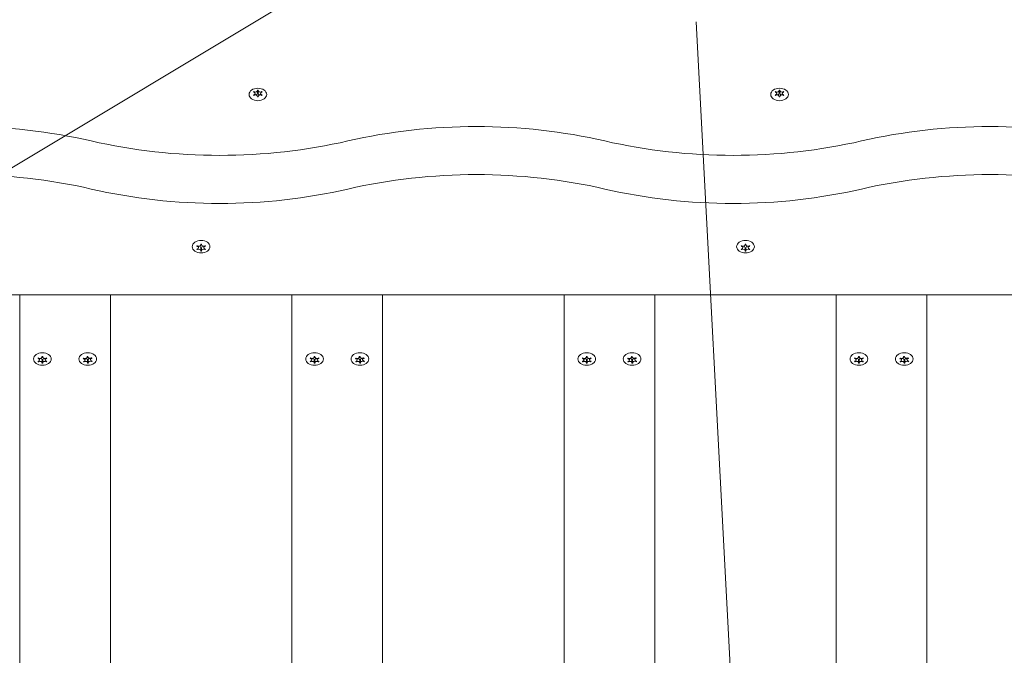
# Model space of a CAD drawing. Units: millimetres. Extents: x -4534 to 409853, y -3372 to 5257.
# Drawn here: x -938 to -504, y 2506 to 2787 of the extents above; entities that cross this region are included whole.
import ezdxf

# ---------------------------------------------------------------- set-up
doc = ezdxf.new("R2010")
doc.units = ezdxf.units.MM
doc.layers.add('Overlapping', color=7, linetype='Continuous', lineweight=15, true_color=0x00a19a)
doc.layers.add('Toestel 2D', color=7, linetype='Continuous', lineweight=20)

# ---------------------------------------------------------------- blocks, each defined once
blk = doc.blocks.new('W-SC60035')
at = {"layer": 'Overlapping', "linetype": 'Continuous'}
for p, q in [((-730.5, 2848.23), (-1088.12, 2633.65)), ((-639.82, 2785.8), (-624.72, 2498.86))]:
    blk.add_line(p, q, dxfattribs=at)
at = {"layer": 'Toestel 2D'}
for p, q in [((-834.83, 2755.08), (-834.83, 2754.8)), ((-834.32, 2754.23), (-834.32, 2753.57)), ((-833.27, 2755.51), (-833.27, 2754.24)), ((-833.27, 2752.94), (-833.27, 2752.74)), ((-832.97, 2755.51), (-832.97, 2754.24)), ((-832.97, 2752.94), (-832.97, 2752.74)), ((-831.92, 2754.23), (-831.92, 2753.57)), ((-831.4, 2755.08), (-831.4, 2754.8)), ((-604.83, 2755.08), (-604.83, 2754.8)), ((-604.32, 2754.23), (-604.32, 2753.57)), ((-603.27, 2755.51), (-603.27, 2754.24)), ((-603.27, 2752.94), (-603.27, 2752.74)), ((-602.97, 2755.51), (-602.97, 2754.24)), ((-602.97, 2752.94), (-602.97, 2752.74)), ((-601.92, 2754.23), (-601.92, 2753.57)), ((-601.4, 2755.08), (-601.4, 2754.8)), ((-858.27, 2687.49), (-858.27, 2687.69)), ((-857.97, 2687.49), (-857.97, 2687.69)), ((-618.27, 2687.49), (-618.27, 2687.69)), ((-617.97, 2687.49), (-617.97, 2687.69)), ((-859.83, 2685.35), (-859.83, 2685.63)), ((-859.32, 2686.2), (-859.32, 2686.86)), ((-858.27, 2684.92), (-858.27, 2686.19)), ((-857.97, 2684.92), (-857.97, 2686.19)), ((-856.92, 2686.2), (-856.92, 2686.86)), ((-856.4, 2685.35), (-856.4, 2685.63)), ((-619.83, 2685.35), (-619.83, 2685.63)), ((-619.32, 2686.2), (-619.32, 2686.86)), ((-618.27, 2684.92), (-618.27, 2686.19)), ((-617.97, 2684.92), (-617.97, 2686.19)), ((-616.92, 2686.2), (-616.92, 2686.86)), ((-616.4, 2685.35), (-616.4, 2685.63)), ((-318.12, 2665.41), (-1158.12, 2665.41)), ((-938.12, 2229.53), (-938.12, 2665.41)), ((-938.12, 2665.41), (-898.12, 2665.41)), ((-898.12, 2665.41), (-898.12, 2217.42)), ((-818.12, 2665.41), (-778.12, 2665.41)), ((-818.12, 2665.41), (-818.12, 2217.42)), ((-778.12, 2665.41), (-778.12, 2229.53)), ((-698.12, 2229.53), (-698.12, 2665.41)), ((-698.12, 2665.41), (-658.12, 2665.41)), ((-658.12, 2665.41), (-658.12, 2217.42)), ((-578.12, 2665.41), (-538.12, 2665.41)), ((-578.12, 2665.41), (-578.12, 2217.42)), ((-538.12, 2665.41), (-538.12, 2229.53)), ((-929.83, 2635.85), (-929.83, 2636.13)), ((-929.32, 2636.7), (-929.32, 2637.36)), ((-928.27, 2637.99), (-928.27, 2638.19)), ((-928.26, 2635.42), (-928.26, 2636.69)), ((-927.97, 2637.99), (-927.97, 2638.19)), ((-927.96, 2635.42), (-927.96, 2636.69)), ((-926.92, 2636.71), (-926.92, 2637.37)), ((-926.4, 2635.85), (-926.4, 2636.13)), ((-909.77, 2635.79), (-909.77, 2636.08)), ((-909.32, 2636.63), (-909.32, 2637.32)), ((-908.36, 2637.95), (-908.36, 2638.18)), ((-908.17, 2635.38), (-908.17, 2636.66)), ((-908.06, 2638.03), (-908.06, 2638.19)), ((-907.88, 2635.46), (-907.88, 2636.73)), ((-906.92, 2636.78), (-906.92, 2637.42)), ((-906.34, 2635.91), (-906.34, 2636.19)), ((-809.83, 2635.85), (-809.83, 2636.13)), ((-809.32, 2636.7), (-809.32, 2637.36)), ((-808.27, 2637.99), (-808.27, 2638.19)), ((-808.26, 2635.42), (-808.26, 2636.69)), ((-807.97, 2637.99), (-807.97, 2638.19)), ((-807.96, 2635.42), (-807.96, 2636.69)), ((-806.92, 2636.71), (-806.92, 2637.37)), ((-806.4, 2635.85), (-806.4, 2636.13)), ((-789.77, 2635.79), (-789.77, 2636.08)), ((-789.32, 2636.63), (-789.32, 2637.32)), ((-788.36, 2637.95), (-788.36, 2638.18)), ((-788.17, 2635.38), (-788.17, 2636.66)), ((-788.06, 2638.03), (-788.06, 2638.19)), ((-787.88, 2635.46), (-787.88, 2636.73)), ((-786.92, 2636.78), (-786.92, 2637.42)), ((-786.34, 2635.91), (-786.34, 2636.19)), ((-689.83, 2635.85), (-689.83, 2636.13)), ((-689.32, 2636.7), (-689.32, 2637.36)), ((-688.27, 2637.99), (-688.27, 2638.19)), ((-688.26, 2635.42), (-688.26, 2636.69)), ((-687.97, 2637.99), (-687.97, 2638.19)), ((-687.96, 2635.42), (-687.96, 2636.69)), ((-686.92, 2636.71), (-686.92, 2637.37)), ((-686.4, 2635.85), (-686.4, 2636.13)), ((-669.77, 2635.79), (-669.77, 2636.08)), ((-669.32, 2636.63), (-669.32, 2637.32)), ((-668.36, 2637.95), (-668.36, 2638.18)), ((-668.17, 2635.38), (-668.17, 2636.66)), ((-668.06, 2638.03), (-668.06, 2638.19)), ((-667.88, 2635.46), (-667.88, 2636.73)), ((-666.92, 2636.78), (-666.92, 2637.42)), ((-666.34, 2635.91), (-666.34, 2636.19)), ((-569.83, 2635.85), (-569.83, 2636.13)), ((-569.32, 2636.7), (-569.32, 2637.36)), ((-568.27, 2637.99), (-568.27, 2638.19)), ((-568.26, 2635.42), (-568.26, 2636.69)), ((-567.97, 2637.99), (-567.97, 2638.19)), ((-567.96, 2635.42), (-567.96, 2636.69)), ((-566.92, 2636.71), (-566.92, 2637.37)), ((-566.4, 2635.85), (-566.4, 2636.13)), ((-549.77, 2635.79), (-549.77, 2636.08)), ((-549.32, 2636.63), (-549.32, 2637.32)), ((-548.36, 2637.95), (-548.36, 2638.18)), ((-548.17, 2635.38), (-548.17, 2636.66)), ((-548.06, 2638.03), (-548.06, 2638.19)), ((-547.88, 2635.46), (-547.88, 2636.73)), ((-546.92, 2636.78), (-546.92, 2637.42)), ((-546.34, 2635.91), (-546.34, 2636.19))]:
    blk.add_line(p, q, dxfattribs=at)
for centre, major_axis in [((-833.12, 2753.8), (-3.9, 0)), ((-603.12, 2753.8), (-3.9, 0)), ((-858.12, 2686.63), (3.9, 0)), ((-618.12, 2686.63), (3.9, 0)), ((-928.12, 2637.13), (3.9, 0)), ((-908.12, 2637.13), (-3.9, 0)), ((-808.12, 2637.13), (3.9, 0)), ((-788.12, 2637.13), (-3.9, 0)), ((-688.12, 2637.13), (3.9, 0)), ((-668.12, 2637.13), (-3.9, 0)), ((-568.12, 2637.13), (3.9, 0)), ((-548.12, 2637.13), (-3.9, 0))]:
    blk.add_ellipse(centre, major_axis=major_axis, ratio=0.707107, dxfattribs=at)
for centre, major_axis, start_param, end_param in [((-833.12, 2754.22), (2.1, 0), 2.526316, 2.709672), ((-833.12, 2754.22), (-2.1, 0), 0.431921, 0.615277), ((-835.22, 2754.23), (0.9, 0), 5.096786, 7.469585), ((-834.17, 2755.51), (0.9, 0), 4.049588, 6.422387), ((-834.17, 2752.94), (0.9, 0), 6.143983, 8.516782), ((-834.17, 2754.24), (0.9, 0), 4.544941, 6.283185), ((-833.12, 2754.22), (2.1, 0), 1.479119, 1.662474), ((-833.12, 2754.22), (-2.1, 0), 1.479119, 1.662474), ((-833.12, 2752.95), (2.1, 0), 1.499307, 1.642286), ((-832.07, 2755.51), (-0.9, 0), 6.143983, 8.516782), ((-832.07, 2752.94), (-0.9, 0), 4.049588, 6.422387), ((-832.07, 2754.24), (-0.9, 0), 0, 1.738244), ((-831.02, 2754.23), (-0.9, 0), 5.096786, 7.469585), ((-833.12, 2754.22), (2.1, 0), 0.431921, 0.615277), ((-833.12, 2754.22), (-2.1, 0), 2.526316, 2.709672), ((-603.12, 2754.22), (2.1, 0), 2.526316, 2.709672), ((-603.12, 2754.22), (-2.1, 0), 0.431921, 0.615277), ((-605.22, 2754.23), (0.9, 0), 5.096786, 7.469585), ((-604.17, 2755.51), (0.9, 0), 4.049588, 6.422387), ((-604.17, 2752.94), (0.9, 0), 6.143983, 8.516782), ((-604.17, 2754.24), (0.9, 0), 4.544941, 6.283185), ((-603.12, 2754.22), (2.1, 0), 1.479119, 1.662474), ((-603.12, 2754.22), (-2.1, 0), 1.479119, 1.662474), ((-603.12, 2752.95), (2.1, 0), 1.499307, 1.642286), ((-602.07, 2755.51), (-0.9, 0), 6.143983, 8.516782), ((-602.07, 2752.94), (-0.9, 0), 4.049588, 6.422387), ((-602.07, 2754.24), (-0.9, 0), 0, 1.738244), ((-601.02, 2754.23), (-0.9, 0), 5.096786, 7.469585), ((-603.12, 2754.22), (2.1, 0), 0.431921, 0.615277), ((-603.12, 2754.22), (-2.1, 0), 2.526316, 2.709672), ((-963.19, 2610.61), (182.5, 0), 1.255437, 1.886156), ((-736.77, 2610.61), (182.5, 0), 1.255437, 1.886156), ((-510.36, 2610.61), (182.5, 0), 1.255437, 1.886156), ((-849.98, 2855.98), (182.5, 0), 4.397029, 5.027749), ((-623.57, 2855.98), (182.5, 0), 4.397029, 5.027749), ((-963.19, 2589.4), (-182.5, 0), 4.397029, 5.027749), ((-736.77, 2589.4), (-182.5, 0), 4.397029, 5.027749), ((-510.36, 2589.4), (-182.5, 0), 4.397029, 5.027749), ((-849.98, 2834.77), (-182.5, 0), 1.255437, 1.886156), ((-623.57, 2834.77), (-182.5, 0), 1.255437, 1.886156), ((-859.17, 2687.49), (0.9, 0), 4.049588, 6.422387), ((-858.12, 2686.21), (2.1, 0), 1.479119, 1.662474), ((-857.07, 2687.49), (-0.9, 0), 6.143983, 8.516782), ((-619.17, 2687.49), (0.9, 0), 4.049588, 6.422387), ((-618.12, 2686.21), (2.1, 0), 1.479119, 1.662474), ((-617.07, 2687.49), (-0.9, 0), 6.143983, 8.516782), ((-858.12, 2686.21), (2.1, 0), 2.526316, 2.709672), ((-858.12, 2686.21), (-2.1, 0), 0.431921, 0.615277), ((-860.22, 2686.2), (0.9, 0), 5.096786, 7.469585), ((-859.17, 2684.92), (0.9, 0), 6.143983, 8.516782), ((-859.17, 2686.19), (0.9, 0), 0, 1.738244), ((-858.12, 2686.21), (-2.1, 0), 1.479119, 1.662474), ((-858.12, 2687.48), (-2.1, 0), 1.499307, 1.642286), ((-857.07, 2684.92), (-0.9, 0), 4.049588, 6.422387), ((-857.07, 2686.19), (-0.9, 0), 4.544941, 6.283185), ((-856.02, 2686.2), (-0.9, 0), 5.096786, 7.469585), ((-858.12, 2686.21), (2.1, 0), 0.431921, 0.615277), ((-858.12, 2686.21), (-2.1, 0), 2.526316, 2.709672), ((-618.12, 2686.21), (2.1, 0), 2.526316, 2.709672), ((-618.12, 2686.21), (-2.1, 0), 0.431921, 0.615277), ((-620.22, 2686.2), (0.9, 0), 5.096786, 7.469585), ((-619.17, 2684.92), (0.9, 0), 6.143983, 8.516782), ((-619.17, 2686.19), (0.9, 0), 0, 1.738244), ((-618.12, 2686.21), (-2.1, 0), 1.479119, 1.662474), ((-618.12, 2687.48), (-2.1, 0), 1.499307, 1.642286), ((-617.07, 2684.92), (-0.9, 0), 4.049588, 6.422387), ((-617.07, 2686.19), (-0.9, 0), 4.544941, 6.283185), ((-616.02, 2686.2), (-0.9, 0), 5.096786, 7.469585), ((-618.12, 2686.21), (2.1, 0), 0.431921, 0.615277), ((-618.12, 2686.21), (-2.1, 0), 2.526316, 2.709672), ((-928.12, 2636.71), (2.1, 0), 2.528203, 2.711559), ((-928.12, 2636.71), (-2.1, 0), 0.433808, 0.617164), ((-930.22, 2636.7), (0.9, 0), 5.098673, 7.471472), ((-929.17, 2637.99), (0.9, 0), 4.051475, 6.424275), ((-929.16, 2635.42), (0.9, 0), 6.145871, 8.51867), ((-929.16, 2636.69), (0.9, 0), 0, 1.742111), ((-928.12, 2636.71), (2.1, 0), 1.481006, 1.664361), ((-928.12, 2636.71), (-2.1, 0), 1.481006, 1.664361), ((-928.12, 2637.98), (-2.1, 0), 1.500946, 1.643924), ((-927.07, 2637.99), (-0.9, 0), 6.145871, 8.51867), ((-927.06, 2635.42), (-0.9, 0), 4.051475, 6.424275), ((-927.06, 2636.69), (-0.9, 0), 4.54881, 6.283185), ((-926.02, 2636.71), (-0.9, 0), 5.098673, 7.471472), ((-928.12, 2636.71), (2.1, 0), 0.433808, 0.617164), ((-928.12, 2636.71), (-2.1, 0), 2.528203, 2.711559), ((-908.12, 2636.71), (-2.1, 0), 5.719339, 5.902695), ((-908.12, 2636.71), (-2.1, 0), 0.483351, 0.666707), ((-910.22, 2636.63), (0.9, 0), 5.148216, 7.521015), ((-909.26, 2637.95), (0.9, 0), 4.101018, 6.473818), ((-909.07, 2635.38), (0.9, 0), 6.195414, 8.568213), ((-909.07, 2636.66), (0.9, 0), 0, 1.843156), ((-908.12, 2636.71), (2.1, 0), 1.530549, 1.713904), ((-908.12, 2636.71), (-2.1, 0), 1.530549, 1.713904), ((-908.12, 2637.98), (-2.1, 0), 1.544546, 1.686341), ((-907.16, 2638.03), (-0.9, 0), 6.195414, 8.568213), ((-906.98, 2635.46), (-0.9, 0), 4.101018, 6.473818), ((-906.98, 2636.73), (-0.9, 0), 4.651107, 6.283185), ((-906.02, 2636.78), (-0.9, 0), 5.148216, 7.521015), ((-908.12, 2636.71), (2.1, 0), 0.483351, 0.666707), ((-908.12, 2636.71), (2.1, 0), 5.719339, 5.902695), ((-808.12, 2636.71), (2.1, 0), 2.528203, 2.711559), ((-808.12, 2636.71), (-2.1, 0), 0.433808, 0.617164), ((-810.22, 2636.7), (0.9, 0), 5.098673, 7.471472), ((-809.17, 2637.99), (0.9, 0), 4.051475, 6.424275), ((-809.16, 2635.42), (0.9, 0), 6.145871, 8.51867), ((-809.16, 2636.69), (0.9, 0), 0, 1.742111), ((-808.12, 2636.71), (2.1, 0), 1.481006, 1.664361), ((-808.12, 2636.71), (-2.1, 0), 1.481006, 1.664361), ((-808.12, 2637.98), (-2.1, 0), 1.500946, 1.643924), ((-807.07, 2637.99), (-0.9, 0), 6.145871, 8.51867), ((-807.06, 2635.42), (-0.9, 0), 4.051475, 6.424275), ((-807.06, 2636.69), (-0.9, 0), 4.54881, 6.283185), ((-806.02, 2636.71), (-0.9, 0), 5.098673, 7.471472), ((-808.12, 2636.71), (2.1, 0), 0.433808, 0.617164), ((-808.12, 2636.71), (-2.1, 0), 2.528203, 2.711559), ((-788.12, 2636.71), (-2.1, 0), 5.719339, 5.902695), ((-788.12, 2636.71), (-2.1, 0), 0.483351, 0.666707), ((-790.22, 2636.63), (0.9, 0), 5.148216, 7.521015), ((-789.26, 2637.95), (0.9, 0), 4.101018, 6.473818), ((-789.07, 2635.38), (0.9, 0), 6.195414, 8.568213), ((-789.07, 2636.66), (0.9, 0), 0, 1.843156), ((-788.12, 2636.71), (2.1, 0), 1.530549, 1.713904), ((-788.12, 2636.71), (-2.1, 0), 1.530549, 1.713904), ((-788.12, 2637.98), (-2.1, 0), 1.544546, 1.686341), ((-787.16, 2638.03), (-0.9, 0), 6.195414, 8.568213), ((-786.98, 2635.46), (-0.9, 0), 4.101018, 6.473818), ((-786.98, 2636.73), (-0.9, 0), 4.651107, 6.283185), ((-786.02, 2636.78), (-0.9, 0), 5.148216, 7.521015), ((-788.12, 2636.71), (2.1, 0), 0.483351, 0.666707), ((-788.12, 2636.71), (2.1, 0), 5.719339, 5.902695), ((-688.12, 2636.71), (2.1, 0), 2.528203, 2.711559), ((-688.12, 2636.71), (-2.1, 0), 0.433808, 0.617164), ((-690.22, 2636.7), (0.9, 0), 5.098673, 7.471472), ((-689.17, 2637.99), (0.9, 0), 4.051475, 6.424275), ((-689.16, 2635.42), (0.9, 0), 6.145871, 8.51867), ((-689.16, 2636.69), (0.9, 0), 0, 1.742111), ((-688.12, 2636.71), (2.1, 0), 1.481006, 1.664361), ((-688.12, 2636.71), (-2.1, 0), 1.481006, 1.664361), ((-688.12, 2637.98), (-2.1, 0), 1.500946, 1.643924), ((-687.07, 2637.99), (-0.9, 0), 6.145871, 8.51867), ((-687.06, 2635.42), (-0.9, 0), 4.051475, 6.424275), ((-687.06, 2636.69), (-0.9, 0), 4.54881, 6.283185), ((-686.02, 2636.71), (-0.9, 0), 5.098673, 7.471472), ((-688.12, 2636.71), (2.1, 0), 0.433808, 0.617164), ((-688.12, 2636.71), (-2.1, 0), 2.528203, 2.711559), ((-668.12, 2636.71), (-2.1, 0), 5.719339, 5.902695), ((-668.12, 2636.71), (-2.1, 0), 0.483351, 0.666707), ((-670.22, 2636.63), (0.9, 0), 5.148216, 7.521015), ((-669.26, 2637.95), (0.9, 0), 4.101018, 6.473818), ((-669.07, 2635.38), (0.9, 0), 6.195414, 8.568213), ((-669.07, 2636.66), (0.9, 0), 0, 1.843156), ((-668.12, 2636.71), (2.1, 0), 1.530549, 1.713904), ((-668.12, 2636.71), (-2.1, 0), 1.530549, 1.713904), ((-668.12, 2637.98), (-2.1, 0), 1.544546, 1.686341), ((-667.16, 2638.03), (-0.9, 0), 6.195414, 8.568213), ((-666.98, 2635.46), (-0.9, 0), 4.101018, 6.473818), ((-666.98, 2636.73), (-0.9, 0), 4.651107, 6.283185), ((-666.02, 2636.78), (-0.9, 0), 5.148216, 7.521015), ((-668.12, 2636.71), (2.1, 0), 0.483351, 0.666707), ((-668.12, 2636.71), (2.1, 0), 5.719339, 5.902695), ((-568.12, 2636.71), (2.1, 0), 2.528203, 2.711559), ((-568.12, 2636.71), (-2.1, 0), 0.433808, 0.617164), ((-570.22, 2636.7), (0.9, 0), 5.098673, 7.471472), ((-569.17, 2637.99), (0.9, 0), 4.051475, 6.424275), ((-569.16, 2635.42), (0.9, 0), 6.145871, 8.51867), ((-569.16, 2636.69), (0.9, 0), 0, 1.742111), ((-568.12, 2636.71), (2.1, 0), 1.481006, 1.664361), ((-568.12, 2636.71), (-2.1, 0), 1.481006, 1.664361), ((-568.12, 2637.98), (-2.1, 0), 1.500946, 1.643924), ((-567.07, 2637.99), (-0.9, 0), 6.145871, 8.51867), ((-567.06, 2635.42), (-0.9, 0), 4.051475, 6.424275), ((-567.06, 2636.69), (-0.9, 0), 4.54881, 6.283185), ((-566.02, 2636.71), (-0.9, 0), 5.098673, 7.471472), ((-568.12, 2636.71), (2.1, 0), 0.433808, 0.617164), ((-568.12, 2636.71), (-2.1, 0), 2.528203, 2.711559), ((-548.12, 2636.71), (-2.1, 0), 5.719339, 5.902695), ((-548.12, 2636.71), (-2.1, 0), 0.483351, 0.666707), ((-550.22, 2636.63), (0.9, 0), 5.148216, 7.521015), ((-549.26, 2637.95), (0.9, 0), 4.101018, 6.473818), ((-549.07, 2635.38), (0.9, 0), 6.195414, 8.568213), ((-549.07, 2636.66), (0.9, 0), 0, 1.843156), ((-548.12, 2636.71), (2.1, 0), 1.530549, 1.713904), ((-548.12, 2636.71), (-2.1, 0), 1.530549, 1.713904), ((-548.12, 2637.98), (-2.1, 0), 1.544546, 1.686341), ((-547.16, 2638.03), (-0.9, 0), 6.195414, 8.568213), ((-546.98, 2635.46), (-0.9, 0), 4.101018, 6.473818), ((-546.98, 2636.73), (-0.9, 0), 4.651107, 6.283185), ((-546.02, 2636.78), (-0.9, 0), 5.148216, 7.521015), ((-548.12, 2636.71), (2.1, 0), 0.483351, 0.666707), ((-548.12, 2636.71), (2.1, 0), 5.719339, 5.902695)]:
    blk.add_ellipse(centre, major_axis=major_axis, ratio=0.707107, start_param=start_param, end_param=end_param, dxfattribs=at)
for points in [[(-834.88, 2754.82), (-834.93, 2754.83), (-834.98, 2754.84), (-835.03, 2754.85)], [(-835.03, 2753.6), (-834.98, 2753.61), (-834.93, 2753.62), (-834.88, 2753.64)], [(-834.83, 2755.08), (-834.8, 2755.06), (-834.76, 2755.03), (-834.72, 2755.01)], [(-833.28, 2755.6), (-833.28, 2755.64), (-833.29, 2755.67), (-833.31, 2755.7)], [(-832.93, 2755.7), (-832.94, 2755.67), (-832.95, 2755.64), (-832.96, 2755.6)], [(-831.51, 2755.01), (-831.47, 2755.03), (-831.44, 2755.06), (-831.4, 2755.08)], [(-831.21, 2754.85), (-831.26, 2754.84), (-831.31, 2754.83), (-831.36, 2754.82)], [(-831.36, 2753.64), (-831.31, 2753.62), (-831.26, 2753.61), (-831.21, 2753.6)], [(-604.88, 2754.82), (-604.93, 2754.83), (-604.98, 2754.84), (-605.03, 2754.85)], [(-605.03, 2753.6), (-604.98, 2753.61), (-604.93, 2753.62), (-604.88, 2753.64)], [(-604.83, 2755.08), (-604.8, 2755.06), (-604.76, 2755.03), (-604.72, 2755.01)], [(-603.28, 2755.6), (-603.28, 2755.64), (-603.29, 2755.67), (-603.31, 2755.7)], [(-602.93, 2755.7), (-602.94, 2755.67), (-602.95, 2755.64), (-602.96, 2755.6)], [(-601.51, 2755.01), (-601.47, 2755.03), (-601.44, 2755.06), (-601.4, 2755.08)], [(-601.21, 2754.85), (-601.26, 2754.84), (-601.31, 2754.83), (-601.36, 2754.82)], [(-601.36, 2753.64), (-601.31, 2753.62), (-601.26, 2753.61), (-601.21, 2753.6)], [(-859.88, 2686.79), (-859.93, 2686.81), (-859.98, 2686.82), (-860.03, 2686.83)], [(-860.03, 2685.58), (-859.98, 2685.59), (-859.93, 2685.6), (-859.88, 2685.61)], [(-859.72, 2685.42), (-859.76, 2685.4), (-859.8, 2685.37), (-859.83, 2685.35)], [(-858.31, 2684.73), (-858.29, 2684.76), (-858.28, 2684.79), (-858.28, 2684.83)], [(-857.96, 2684.83), (-857.95, 2684.79), (-857.94, 2684.76), (-857.93, 2684.73)], [(-856.4, 2685.35), (-856.44, 2685.37), (-856.47, 2685.4), (-856.51, 2685.42)], [(-856.21, 2686.83), (-856.26, 2686.82), (-856.31, 2686.81), (-856.36, 2686.79)], [(-856.36, 2685.61), (-856.31, 2685.6), (-856.26, 2685.59), (-856.21, 2685.58)], [(-619.88, 2686.79), (-619.93, 2686.81), (-619.98, 2686.82), (-620.03, 2686.83)], [(-620.03, 2685.58), (-619.98, 2685.59), (-619.93, 2685.6), (-619.88, 2685.61)], [(-619.72, 2685.42), (-619.76, 2685.4), (-619.8, 2685.37), (-619.83, 2685.35)], [(-618.31, 2684.73), (-618.29, 2684.76), (-618.28, 2684.79), (-618.28, 2684.83)], [(-617.96, 2684.83), (-617.95, 2684.79), (-617.94, 2684.76), (-617.93, 2684.73)], [(-616.4, 2685.35), (-616.44, 2685.37), (-616.47, 2685.4), (-616.51, 2685.42)], [(-616.21, 2686.83), (-616.26, 2686.82), (-616.31, 2686.81), (-616.36, 2686.79)], [(-616.36, 2685.61), (-616.31, 2685.6), (-616.26, 2685.59), (-616.21, 2685.58)], [(-929.88, 2637.29), (-929.93, 2637.31), (-929.98, 2637.32), (-930.03, 2637.33)], [(-930.02, 2636.08), (-929.97, 2636.09), (-929.93, 2636.1), (-929.88, 2636.11)], [(-929.72, 2635.92), (-929.76, 2635.9), (-929.8, 2635.87), (-929.83, 2635.85)], [(-928.31, 2635.23), (-928.29, 2635.26), (-928.28, 2635.3), (-928.27, 2635.33)], [(-927.96, 2635.33), (-927.95, 2635.3), (-927.94, 2635.26), (-927.92, 2635.23)], [(-926.4, 2635.85), (-926.43, 2635.88), (-926.47, 2635.9), (-926.51, 2635.92)], [(-926.21, 2637.33), (-926.26, 2637.32), (-926.31, 2637.31), (-926.36, 2637.3)], [(-926.35, 2636.12), (-926.31, 2636.1), (-926.26, 2636.1), (-926.21, 2636.09)], [(-909.92, 2637.23), (-909.97, 2637.24), (-910.02, 2637.25), (-910.07, 2637.26)], [(-909.98, 2636.02), (-909.93, 2636.03), (-909.88, 2636.04), (-909.84, 2636.05)], [(-909.89, 2637.5), (-909.86, 2637.48), (-909.82, 2637.45), (-909.78, 2637.43)], [(-909.66, 2635.86), (-909.7, 2635.84), (-909.74, 2635.82), (-909.77, 2635.79)], [(-908.38, 2638.07), (-908.39, 2638.11), (-908.4, 2638.14), (-908.42, 2638.18)], [(-908.2, 2635.22), (-908.19, 2635.26), (-908.18, 2635.29), (-908.18, 2635.33)], [(-908.03, 2638.19), (-908.05, 2638.16), (-908.05, 2638.12), (-908.06, 2638.08)], [(-906.57, 2637.55), (-906.54, 2637.57), (-906.5, 2637.6), (-906.47, 2637.63)], [(-809.88, 2637.29), (-809.93, 2637.31), (-809.98, 2637.32), (-810.03, 2637.33)], [(-810.02, 2636.08), (-809.97, 2636.09), (-809.93, 2636.1), (-809.88, 2636.11)], [(-809.72, 2635.92), (-809.76, 2635.9), (-809.8, 2635.87), (-809.83, 2635.85)], [(-808.31, 2635.23), (-808.29, 2635.26), (-808.28, 2635.3), (-808.27, 2635.33)], [(-807.96, 2635.33), (-807.95, 2635.3), (-807.94, 2635.26), (-807.92, 2635.23)], [(-806.4, 2635.85), (-806.43, 2635.88), (-806.47, 2635.9), (-806.51, 2635.92)], [(-806.21, 2637.33), (-806.26, 2637.32), (-806.31, 2637.31), (-806.36, 2637.3)], [(-806.35, 2636.12), (-806.31, 2636.1), (-806.26, 2636.1), (-806.21, 2636.09)], [(-789.92, 2637.23), (-789.97, 2637.24), (-790.02, 2637.25), (-790.07, 2637.26)], [(-789.98, 2636.02), (-789.93, 2636.03), (-789.88, 2636.04), (-789.84, 2636.05)], [(-789.89, 2637.5), (-789.86, 2637.48), (-789.82, 2637.45), (-789.78, 2637.43)], [(-789.66, 2635.86), (-789.7, 2635.84), (-789.74, 2635.82), (-789.77, 2635.79)], [(-788.38, 2638.07), (-788.39, 2638.11), (-788.4, 2638.14), (-788.42, 2638.18)], [(-788.2, 2635.22), (-788.19, 2635.26), (-788.18, 2635.29), (-788.18, 2635.33)], [(-788.03, 2638.19), (-788.05, 2638.16), (-788.05, 2638.12), (-788.06, 2638.08)], [(-786.57, 2637.55), (-786.54, 2637.57), (-786.5, 2637.6), (-786.47, 2637.63)], [(-689.88, 2637.29), (-689.93, 2637.31), (-689.98, 2637.32), (-690.03, 2637.33)], [(-690.02, 2636.08), (-689.97, 2636.09), (-689.93, 2636.1), (-689.88, 2636.11)], [(-689.72, 2635.92), (-689.76, 2635.9), (-689.8, 2635.87), (-689.83, 2635.85)], [(-688.31, 2635.23), (-688.29, 2635.26), (-688.28, 2635.3), (-688.27, 2635.33)], [(-687.96, 2635.33), (-687.95, 2635.3), (-687.94, 2635.26), (-687.92, 2635.23)], [(-686.4, 2635.85), (-686.43, 2635.88), (-686.47, 2635.9), (-686.51, 2635.92)], [(-686.21, 2637.33), (-686.26, 2637.32), (-686.31, 2637.31), (-686.36, 2637.3)], [(-686.35, 2636.12), (-686.31, 2636.1), (-686.26, 2636.1), (-686.21, 2636.09)], [(-669.92, 2637.23), (-669.97, 2637.24), (-670.02, 2637.25), (-670.07, 2637.26)], [(-669.98, 2636.02), (-669.93, 2636.03), (-669.88, 2636.04), (-669.84, 2636.05)], [(-669.89, 2637.5), (-669.86, 2637.48), (-669.82, 2637.45), (-669.78, 2637.43)], [(-669.66, 2635.86), (-669.7, 2635.84), (-669.74, 2635.82), (-669.77, 2635.79)], [(-668.38, 2638.07), (-668.39, 2638.11), (-668.4, 2638.14), (-668.42, 2638.18)], [(-668.2, 2635.22), (-668.19, 2635.26), (-668.18, 2635.29), (-668.18, 2635.33)], [(-668.03, 2638.19), (-668.05, 2638.16), (-668.05, 2638.12), (-668.06, 2638.08)], [(-666.57, 2637.55), (-666.54, 2637.57), (-666.5, 2637.6), (-666.47, 2637.63)], [(-569.88, 2637.29), (-569.93, 2637.31), (-569.98, 2637.32), (-570.03, 2637.33)], [(-570.02, 2636.08), (-569.97, 2636.09), (-569.93, 2636.1), (-569.88, 2636.11)], [(-569.72, 2635.92), (-569.76, 2635.9), (-569.8, 2635.87), (-569.83, 2635.85)], [(-568.31, 2635.23), (-568.29, 2635.26), (-568.28, 2635.3), (-568.27, 2635.33)], [(-567.96, 2635.33), (-567.95, 2635.3), (-567.94, 2635.26), (-567.92, 2635.23)], [(-566.4, 2635.85), (-566.43, 2635.88), (-566.47, 2635.9), (-566.51, 2635.92)], [(-566.21, 2637.33), (-566.26, 2637.32), (-566.31, 2637.31), (-566.36, 2637.3)], [(-566.35, 2636.12), (-566.31, 2636.1), (-566.26, 2636.1), (-566.21, 2636.09)], [(-549.92, 2637.23), (-549.97, 2637.24), (-550.02, 2637.25), (-550.07, 2637.26)], [(-549.98, 2636.02), (-549.93, 2636.03), (-549.88, 2636.04), (-549.84, 2636.05)], [(-549.89, 2637.5), (-549.86, 2637.48), (-549.82, 2637.45), (-549.78, 2637.43)], [(-549.66, 2635.86), (-549.7, 2635.84), (-549.74, 2635.82), (-549.77, 2635.79)], [(-548.38, 2638.07), (-548.39, 2638.11), (-548.4, 2638.14), (-548.42, 2638.18)], [(-548.2, 2635.22), (-548.19, 2635.26), (-548.18, 2635.29), (-548.18, 2635.33)], [(-548.03, 2638.19), (-548.05, 2638.16), (-548.05, 2638.12), (-548.06, 2638.08)], [(-546.57, 2637.55), (-546.54, 2637.57), (-546.5, 2637.6), (-546.47, 2637.63)]]:
    blk.add_open_spline(points, degree=3, dxfattribs=at)
for points, knots in [([(-834.72, 2753.44), (-834.73, 2753.44), (-834.73, 2753.44), (-834.77, 2753.41), (-834.8, 2753.39), (-834.83, 2753.37)], [0, 0, 0, 0, 0.00239185, 0.00239185, 0.01519092, 0.01519092, 0.01519092, 0.01519092]), ([(-833.31, 2752.75), (-833.31, 2752.75), (-833.31, 2752.76), (-833.29, 2752.79), (-833.28, 2752.82), (-833.28, 2752.85)], [-0.23008708, -0.23008708, -0.23008708, -0.23008708, -0.22753323, -0.22753323, -0.21489418, -0.21489418, -0.21489418, -0.21489418]), ([(-832.96, 2752.85), (-832.96, 2752.85), (-832.96, 2752.84), (-832.95, 2752.81), (-832.94, 2752.78), (-832.93, 2752.75)], [0, 0, 0, 0, 0.00239185, 0.00239185, 0.01519092, 0.01519092, 0.01519092, 0.01519092]), ([(-831.4, 2753.37), (-831.41, 2753.37), (-831.41, 2753.38), (-831.45, 2753.4), (-831.48, 2753.42), (-831.51, 2753.44)], [-0.23008708, -0.23008708, -0.23008708, -0.23008708, -0.22753323, -0.22753323, -0.21489418, -0.21489418, -0.21489418, -0.21489418]), ([(-604.72, 2753.44), (-604.73, 2753.44), (-604.73, 2753.44), (-604.77, 2753.41), (-604.8, 2753.39), (-604.83, 2753.37)], [0, 0, 0, 0, 0.00239185, 0.00239185, 0.01519092, 0.01519092, 0.01519092, 0.01519092]), ([(-603.31, 2752.75), (-603.31, 2752.75), (-603.31, 2752.76), (-603.29, 2752.79), (-603.28, 2752.82), (-603.28, 2752.85)], [-0.23008708, -0.23008708, -0.23008708, -0.23008708, -0.22753323, -0.22753323, -0.21489418, -0.21489418, -0.21489418, -0.21489418]), ([(-602.96, 2752.85), (-602.96, 2752.85), (-602.96, 2752.84), (-602.95, 2752.81), (-602.94, 2752.78), (-602.93, 2752.75)], [0, 0, 0, 0, 0.00239185, 0.00239185, 0.01519092, 0.01519092, 0.01519092, 0.01519092]), ([(-601.4, 2753.37), (-601.41, 2753.37), (-601.41, 2753.38), (-601.45, 2753.4), (-601.48, 2753.42), (-601.51, 2753.44)], [-0.23008708, -0.23008708, -0.23008708, -0.23008708, -0.22753323, -0.22753323, -0.21489418, -0.21489418, -0.21489418, -0.21489418]), ([(-858.28, 2687.58), (-858.28, 2687.58), (-858.28, 2687.59), (-858.29, 2687.62), (-858.3, 2687.65), (-858.31, 2687.68)], [0, 0, 0, 0, 0.00239185, 0.00239185, 0.01519092, 0.01519092, 0.01519092, 0.01519092]), ([(-857.93, 2687.68), (-857.93, 2687.68), (-857.93, 2687.67), (-857.94, 2687.64), (-857.95, 2687.61), (-857.96, 2687.58)], [-0.23008708, -0.23008708, -0.23008708, -0.23008708, -0.22753323, -0.22753323, -0.21489418, -0.21489418, -0.21489418, -0.21489418]), ([(-618.28, 2687.58), (-618.28, 2687.58), (-618.28, 2687.59), (-618.29, 2687.62), (-618.3, 2687.65), (-618.31, 2687.68)], [0, 0, 0, 0, 0.00239185, 0.00239185, 0.01519092, 0.01519092, 0.01519092, 0.01519092]), ([(-617.93, 2687.68), (-617.93, 2687.68), (-617.93, 2687.67), (-617.94, 2687.64), (-617.95, 2687.61), (-617.96, 2687.58)], [-0.23008708, -0.23008708, -0.23008708, -0.23008708, -0.22753323, -0.22753323, -0.21489418, -0.21489418, -0.21489418, -0.21489418]), ([(-859.83, 2687.06), (-859.83, 2687.06), (-859.82, 2687.05), (-859.79, 2687.03), (-859.75, 2687.01), (-859.72, 2686.99)], [-0.23008708, -0.23008708, -0.23008708, -0.23008708, -0.22753323, -0.22753323, -0.21489418, -0.21489418, -0.21489418, -0.21489418]), ([(-856.51, 2686.99), (-856.51, 2686.99), (-856.5, 2686.99), (-856.46, 2687.02), (-856.43, 2687.04), (-856.4, 2687.06)], [0, 0, 0, 0, 0.00239185, 0.00239185, 0.01519092, 0.01519092, 0.01519092, 0.01519092]), ([(-619.83, 2687.06), (-619.83, 2687.06), (-619.82, 2687.05), (-619.79, 2687.03), (-619.75, 2687.01), (-619.72, 2686.99)], [-0.23008708, -0.23008708, -0.23008708, -0.23008708, -0.22753323, -0.22753323, -0.21489418, -0.21489418, -0.21489418, -0.21489418]), ([(-616.51, 2686.99), (-616.51, 2686.99), (-616.5, 2686.99), (-616.46, 2687.02), (-616.43, 2687.04), (-616.4, 2687.06)], [0, 0, 0, 0, 0.00239185, 0.00239185, 0.01519092, 0.01519092, 0.01519092, 0.01519092]), ([(-929.84, 2637.56), (-929.83, 2637.56), (-929.82, 2637.55), (-929.79, 2637.53), (-929.76, 2637.51), (-929.72, 2637.49)], [-0.23008708, -0.23008708, -0.23008708, -0.23008708, -0.22753323, -0.22753323, -0.21489418, -0.21489418, -0.21489418, -0.21489418]), ([(-928.28, 2638.08), (-928.28, 2638.09), (-928.28, 2638.09), (-928.29, 2638.13), (-928.3, 2638.16), (-928.31, 2638.19)], [0, 0, 0, 0, 0.00239185, 0.00239185, 0.01519092, 0.01519092, 0.01519092, 0.01519092]), ([(-927.93, 2638.19), (-927.93, 2638.18), (-927.93, 2638.18), (-927.95, 2638.14), (-927.96, 2638.11), (-927.96, 2638.08)], [-0.23008708, -0.23008708, -0.23008708, -0.23008708, -0.22753323, -0.22753323, -0.21489418, -0.21489418, -0.21489418, -0.21489418]), ([(-926.52, 2637.49), (-926.51, 2637.5), (-926.5, 2637.5), (-926.46, 2637.52), (-926.43, 2637.54), (-926.41, 2637.57)], [0, 0, 0, 0, 0.00239185, 0.00239185, 0.01519092, 0.01519092, 0.01519092, 0.01519092]), ([(-907.86, 2635.34), (-907.86, 2635.33), (-907.86, 2635.33), (-907.85, 2635.29), (-907.83, 2635.27), (-907.82, 2635.24)], [0, 0, 0, 0, 0.00239185, 0.00239185, 0.01519092, 0.01519092, 0.01519092, 0.01519092]), ([(-906.34, 2635.91), (-906.35, 2635.92), (-906.36, 2635.92), (-906.39, 2635.95), (-906.42, 2635.96), (-906.46, 2635.98)], [-0.23008708, -0.23008708, -0.23008708, -0.23008708, -0.22753323, -0.22753323, -0.21489418, -0.21489418, -0.21489418, -0.21489418]), ([(-906.26, 2637.4), (-906.27, 2637.4), (-906.27, 2637.39), (-906.32, 2637.38), (-906.36, 2637.37), (-906.4, 2637.36)], [-0.23008708, -0.23008708, -0.23008708, -0.23008708, -0.22753323, -0.22753323, -0.21489418, -0.21489418, -0.21489418, -0.21489418]), ([(-906.31, 2636.18), (-906.31, 2636.18), (-906.3, 2636.18), (-906.25, 2636.17), (-906.21, 2636.16), (-906.17, 2636.16)], [0, 0, 0, 0, 0.00239185, 0.00239185, 0.01519092, 0.01519092, 0.01519092, 0.01519092]), ([(-809.84, 2637.56), (-809.83, 2637.56), (-809.82, 2637.55), (-809.79, 2637.53), (-809.76, 2637.51), (-809.72, 2637.49)], [-0.23008708, -0.23008708, -0.23008708, -0.23008708, -0.22753323, -0.22753323, -0.21489418, -0.21489418, -0.21489418, -0.21489418]), ([(-808.28, 2638.08), (-808.28, 2638.09), (-808.28, 2638.09), (-808.29, 2638.13), (-808.3, 2638.16), (-808.31, 2638.19)], [0, 0, 0, 0, 0.00239185, 0.00239185, 0.01519092, 0.01519092, 0.01519092, 0.01519092]), ([(-807.93, 2638.19), (-807.93, 2638.18), (-807.93, 2638.18), (-807.95, 2638.14), (-807.96, 2638.11), (-807.96, 2638.08)], [-0.23008708, -0.23008708, -0.23008708, -0.23008708, -0.22753323, -0.22753323, -0.21489418, -0.21489418, -0.21489418, -0.21489418]), ([(-806.52, 2637.49), (-806.51, 2637.5), (-806.5, 2637.5), (-806.46, 2637.52), (-806.43, 2637.54), (-806.41, 2637.57)], [0, 0, 0, 0, 0.00239185, 0.00239185, 0.01519092, 0.01519092, 0.01519092, 0.01519092]), ([(-787.86, 2635.34), (-787.86, 2635.33), (-787.86, 2635.33), (-787.85, 2635.29), (-787.83, 2635.27), (-787.82, 2635.24)], [0, 0, 0, 0, 0.00239185, 0.00239185, 0.01519092, 0.01519092, 0.01519092, 0.01519092]), ([(-786.34, 2635.91), (-786.35, 2635.92), (-786.36, 2635.92), (-786.39, 2635.95), (-786.42, 2635.96), (-786.46, 2635.98)], [-0.23008708, -0.23008708, -0.23008708, -0.23008708, -0.22753323, -0.22753323, -0.21489418, -0.21489418, -0.21489418, -0.21489418]), ([(-786.26, 2637.4), (-786.27, 2637.4), (-786.27, 2637.39), (-786.32, 2637.38), (-786.36, 2637.37), (-786.4, 2637.36)], [-0.23008708, -0.23008708, -0.23008708, -0.23008708, -0.22753323, -0.22753323, -0.21489418, -0.21489418, -0.21489418, -0.21489418]), ([(-786.31, 2636.18), (-786.31, 2636.18), (-786.3, 2636.18), (-786.25, 2636.17), (-786.21, 2636.16), (-786.17, 2636.16)], [0, 0, 0, 0, 0.00239185, 0.00239185, 0.01519092, 0.01519092, 0.01519092, 0.01519092]), ([(-689.84, 2637.56), (-689.83, 2637.56), (-689.82, 2637.55), (-689.79, 2637.53), (-689.76, 2637.51), (-689.72, 2637.49)], [-0.23008708, -0.23008708, -0.23008708, -0.23008708, -0.22753323, -0.22753323, -0.21489418, -0.21489418, -0.21489418, -0.21489418]), ([(-688.28, 2638.08), (-688.28, 2638.09), (-688.28, 2638.09), (-688.29, 2638.13), (-688.3, 2638.16), (-688.31, 2638.19)], [0, 0, 0, 0, 0.00239185, 0.00239185, 0.01519092, 0.01519092, 0.01519092, 0.01519092]), ([(-687.93, 2638.19), (-687.93, 2638.18), (-687.93, 2638.18), (-687.95, 2638.14), (-687.96, 2638.11), (-687.96, 2638.08)], [-0.23008708, -0.23008708, -0.23008708, -0.23008708, -0.22753323, -0.22753323, -0.21489418, -0.21489418, -0.21489418, -0.21489418]), ([(-686.52, 2637.49), (-686.51, 2637.5), (-686.5, 2637.5), (-686.46, 2637.52), (-686.43, 2637.54), (-686.41, 2637.57)], [0, 0, 0, 0, 0.00239185, 0.00239185, 0.01519092, 0.01519092, 0.01519092, 0.01519092]), ([(-667.86, 2635.34), (-667.86, 2635.33), (-667.86, 2635.33), (-667.85, 2635.29), (-667.83, 2635.27), (-667.82, 2635.24)], [0, 0, 0, 0, 0.00239185, 0.00239185, 0.01519092, 0.01519092, 0.01519092, 0.01519092]), ([(-666.34, 2635.91), (-666.35, 2635.92), (-666.36, 2635.92), (-666.39, 2635.95), (-666.42, 2635.96), (-666.46, 2635.98)], [-0.23008708, -0.23008708, -0.23008708, -0.23008708, -0.22753323, -0.22753323, -0.21489418, -0.21489418, -0.21489418, -0.21489418]), ([(-666.26, 2637.4), (-666.27, 2637.4), (-666.27, 2637.39), (-666.32, 2637.38), (-666.36, 2637.37), (-666.4, 2637.36)], [-0.23008708, -0.23008708, -0.23008708, -0.23008708, -0.22753323, -0.22753323, -0.21489418, -0.21489418, -0.21489418, -0.21489418]), ([(-666.31, 2636.18), (-666.31, 2636.18), (-666.3, 2636.18), (-666.25, 2636.17), (-666.21, 2636.16), (-666.17, 2636.16)], [0, 0, 0, 0, 0.00239185, 0.00239185, 0.01519092, 0.01519092, 0.01519092, 0.01519092]), ([(-569.84, 2637.56), (-569.83, 2637.56), (-569.82, 2637.55), (-569.79, 2637.53), (-569.76, 2637.51), (-569.72, 2637.49)], [-0.23008708, -0.23008708, -0.23008708, -0.23008708, -0.22753323, -0.22753323, -0.21489418, -0.21489418, -0.21489418, -0.21489418]), ([(-568.28, 2638.08), (-568.28, 2638.09), (-568.28, 2638.09), (-568.29, 2638.13), (-568.3, 2638.16), (-568.31, 2638.19)], [0, 0, 0, 0, 0.00239185, 0.00239185, 0.01519092, 0.01519092, 0.01519092, 0.01519092]), ([(-567.93, 2638.19), (-567.93, 2638.18), (-567.93, 2638.18), (-567.95, 2638.14), (-567.96, 2638.11), (-567.96, 2638.08)], [-0.23008708, -0.23008708, -0.23008708, -0.23008708, -0.22753323, -0.22753323, -0.21489418, -0.21489418, -0.21489418, -0.21489418]), ([(-566.52, 2637.49), (-566.51, 2637.5), (-566.5, 2637.5), (-566.46, 2637.52), (-566.43, 2637.54), (-566.41, 2637.57)], [0, 0, 0, 0, 0.00239185, 0.00239185, 0.01519092, 0.01519092, 0.01519092, 0.01519092]), ([(-547.86, 2635.34), (-547.86, 2635.33), (-547.86, 2635.33), (-547.85, 2635.29), (-547.83, 2635.27), (-547.82, 2635.24)], [0, 0, 0, 0, 0.00239185, 0.00239185, 0.01519092, 0.01519092, 0.01519092, 0.01519092]), ([(-546.34, 2635.91), (-546.35, 2635.92), (-546.36, 2635.92), (-546.39, 2635.95), (-546.42, 2635.96), (-546.46, 2635.98)], [-0.23008708, -0.23008708, -0.23008708, -0.23008708, -0.22753323, -0.22753323, -0.21489418, -0.21489418, -0.21489418, -0.21489418]), ([(-546.26, 2637.4), (-546.27, 2637.4), (-546.27, 2637.39), (-546.32, 2637.38), (-546.36, 2637.37), (-546.4, 2637.36)], [-0.23008708, -0.23008708, -0.23008708, -0.23008708, -0.22753323, -0.22753323, -0.21489418, -0.21489418, -0.21489418, -0.21489418]), ([(-546.31, 2636.18), (-546.31, 2636.18), (-546.3, 2636.18), (-546.25, 2636.17), (-546.21, 2636.16), (-546.17, 2636.16)], [0, 0, 0, 0, 0.00239185, 0.00239185, 0.01519092, 0.01519092, 0.01519092, 0.01519092])]:
    blk.add_open_spline(points, degree=3, knots=knots, dxfattribs=at)

msp = doc.modelspace()

# ---------------------------------------------------------------- block references
msp.add_blockref('W-SC60035', (0, 0))

doc.saveas('drawing.dxf')
